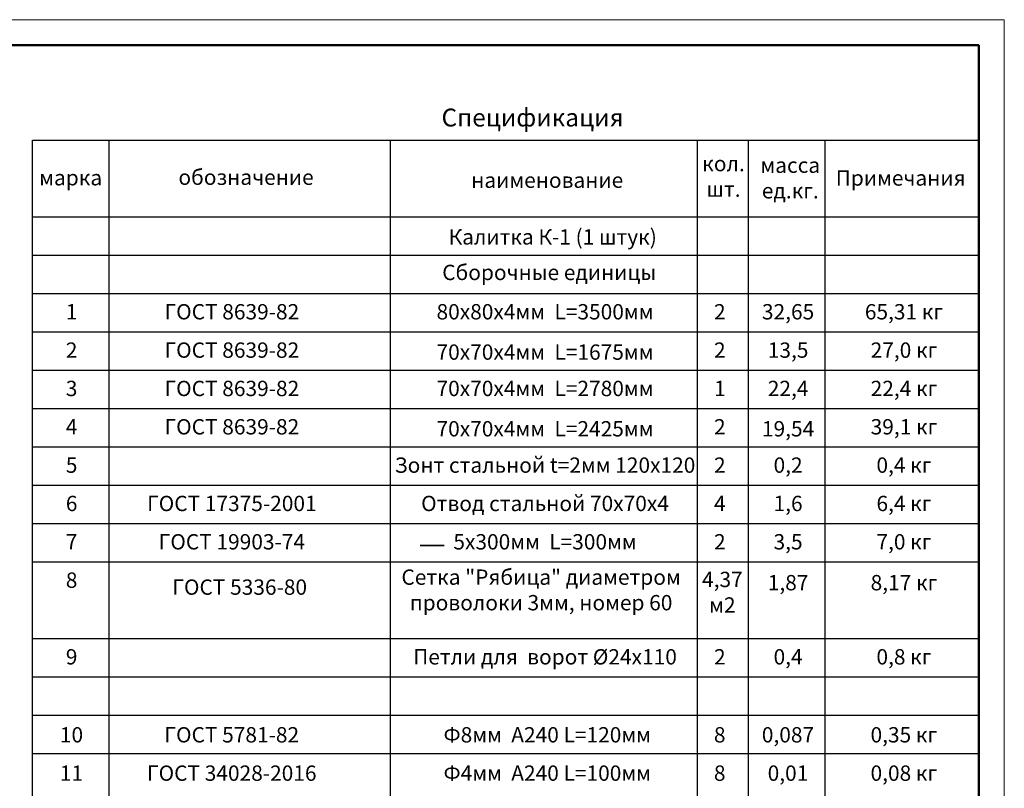
# Model space of a CAD drawing. Units: millimetres. Extents: x 650845 to 1350757, y -268630 to 242933.
# Drawn here: x 673594 to 692845, y 208327 to 223363 of the extents above; entities that cross this region are included whole.
import ezdxf

# ---------------------------------------------------------------- set-up
doc = ezdxf.new("R2010")
doc.units = ezdxf.units.MM
for name, color, linetype, lineweight in [('009_тонкий', 7, 'Continuous', 9), ('020_текст', 7, 'Continuous', 20), ('040_основной', 5, 'Continuous', 40), ('тонкая', 7, 'Continuous', 13), ('тонкая2', 7, 'Continuous', 25)]:
    doc.layers.add(name, color=color, linetype=linetype, lineweight=lineweight)
doc.styles.add('350', font='times.ttf', dxfattribs={"height": 350})

# ---------------------------------------------------------------- blocks, each defined once
blk = doc.blocks.new('*U660')
at = {"layer": '009_тонкий', "color": 0, "lineweight": 9}
blk.add_lwpolyline([(420, -297), (0, -297), (0, 0), (420, 0)], close=True, dxfattribs=at)
at = {"layer": '040_основной', "color": 0, "lineweight": 50}
blk.add_lwpolyline([(20, -292), (415, -292), (415, -5), (20, -5)], close=True, dxfattribs=at)

msp = doc.modelspace()

# ---------------------------------------------------------------- linework, layer by layer
at = {"layer": 'тонкая', "lineweight": 35}
msp.add_line((681421.9, 213075.1), (681892, 213075.1), dxfattribs=at)
at = {"layer": 'тонкая2', "linetype": 'Continuous', "lineweight": 25, "ltscale": 0.13}
for p, q in [((673845.2, 206758.4), (673845.2, 221008.4)), ((673845.2, 221008.4), (692345.2, 221008.4)), ((675345.2, 203008.4), (675345.2, 221008.4)), ((680845.2, 203008.4), (680845.2, 221008.4)), ((686845.2, 203008.4), (686845.2, 221008.4)), ((687845.2, 203008.4), (687845.2, 221008.4)), ((689345.2, 203008.4), (689345.2, 221008.4)), ((673845.2, 219508.4), (692345.2, 219508.4)), ((673845.2, 218758.4), (692345.2, 218758.4)), ((673845.2, 218758.4), (692345.2, 218758.4)), ((673845.2, 218008.4), (692345.2, 218008.4)), ((673845.2, 217258.4), (692345.2, 217258.4)), ((673845.2, 217258.4), (692345.2, 217258.4)), ((673845.2, 216508.4), (692345.2, 216508.4)), ((673845.2, 216508.4), (692345.2, 216508.4)), ((673845.2, 215758.4), (692345.2, 215758.4)), ((673845.2, 215758.4), (692345.2, 215758.4)), ((673845.2, 215008.4), (692345.2, 215008.4)), ((673845.2, 214258.4), (692345.2, 214258.4)), ((673845.2, 213508.4), (692345.2, 213508.4)), ((673845.2, 212758.4), (692345.2, 212758.4)), ((673845.2, 212758.4), (692345.2, 212758.4)), ((673845.2, 211258.4), (692345.2, 211258.4)), ((673845.2, 210508.4), (692345.2, 210508.4)), ((673845.2, 209758.4), (692345.2, 209758.4)), ((673845.2, 209008.4), (692345.2, 209008.4)), ((673845.2, 209008.4), (692345.2, 209008.4))]:
    msp.add_line(p, q, dxfattribs=at)

# ---------------------------------------------------------------- block references
at = {"layer": '020_текст', "xscale": 100, "yscale": 100, "zscale": 100}
msp.add_blockref('*U660', (650845.2, 223363.3), dxfattribs=at)

# ---------------------------------------------------------------- texts
at = {"layer": 'тонкая', "insert": (681841.7, 221623.8), "char_height": 350, "attachment_point": 1, "style": '350'}
msp.add_mtext('Спецификация', dxfattribs=at)
at = {"layer": 'тонкая', "char_height": 300, "style": '350'}
for s, insert, width, attachment_point in [('кол.\\Pшт.', (687354.7, 220259.1), 6908.49, 5), ('обозначение', (678019.4, 220243.1), 6908.49, 5), ('масса\\Pед.кг.', (688660.4, 220228.2), 6908.49, 5), ('марка', (674590.9, 220233.1), 6908.49, 5), ('наименование', (683907.9, 220184.9), 6908.49, 5), ('Примечания', (690819, 220228.2), 6908.49, 5), ('   Калитка К-1 (1 штук)', (681704.9, 219264.3), 4805.529, 1), ('Сборочные единицы', (683946.2, 218380.3), 6908.49, 5), ('1', (674608.9, 217610.7), 6908.49, 5), ('ГОСТ 8639-82', (677742, 217610.7), 6908.49, 5), ('80х80x4мм  L=3500мм    ', (683864.9, 217610.7), 6908.49, 5), ('2', (687282.5, 217610.7), 6908.49, 5), ('32,65', (688617.6, 217610.7), 6908.49, 5), ('65,31 кг', (690882.8, 217610.7), 6908.49, 5), ('2', (674608.9, 216860.7), 6908.49, 5), ('ГОСТ 8639-82', (677742, 216860.7), 6908.49, 5), ('70х70x4мм  L={\\C256;1675}мм    ', (683864.9, 216860.7), 6908.49, 5), ('2', (687282.5, 216860.7), 6908.49, 5), ('13,5', (688617.6, 216860.7), 6908.49, 5), ('27,0 кг', (690882.8, 216860.7), 6908.49, 5), ('3', (674608.9, 216110.7), 6908.49, 5), ('ГОСТ 8639-82  ', (677742, 216110.7), 6908.49, 5), ('70х70x4мм  L=2780мм    ', (683864.9, 216110.7), 6908.49, 5), ('1', (687282.5, 216110.7), 6908.49, 5), ('22,4', (688617.6, 216110.7), 6908.49, 5), ('22,4 кг', (690882.8, 216110.7), 6908.49, 5), ('4', (674608.9, 215360.7), 6908.49, 5), ('ГОСТ 8639-82 ', (677742, 215360.7), 6908.49, 5), ('70х70x4мм  L={\\C256;2425}мм    ', (683864.9, 215360.7), 6908.49, 5), ('2', (687282.5, 215360.7), 6908.49, 5), ('{\\C256;19,54}', (688617.6, 215360.7), 6908.49, 5), ('39,1 кг', (690882.8, 215360.7), 6908.49, 5), ('5', (674608.9, 214610.7), 6908.49, 5), ('Зонт стальной t=2мм 120х120   ', (683864.9, 214610.7), 6908.49, 5), ('2', (687282.5, 214610.7), 6908.49, 5), ('0,2', (688617.6, 214610.7), 6908.49, 5), ('0,4 кг', (690882.8, 214610.7), 6908.49, 5), ('Отвод стальной 70х70х4   ', (683864.9, 213860.7), 6908.49, 5), ('6', (674608.9, 213860.7), 6908.49, 5), ('ГОСТ 17375-2001', (677742, 213860.7), 6908.49, 5), ('4', (687282.5, 213860.7), 6908.49, 5), ('1,6', (688617.6, 213860.7), 6908.49, 5), ('6,4 кг', (690882.8, 213860.7), 6908.49, 5), ('7', (674608.9, 213110.7), 6908.49, 5), ('ГОСТ 19903-74', (677742, 213110.7), 6908.49, 5), ('5x300мм  L=300мм', (683864.9, 213110.7), 6908.49, 5), ('2', (687282.5, 213110.7), 6908.49, 5), ('3,5', (688617.6, 213110.7), 6908.49, 5), ('7,0 кг', (690882.8, 213110.7), 6908.49, 5), ('8', (674608.9, 212360.7), 6908.49, 5), ('Сетка "Рябица" диаметром проволоки 3мм, номер 60   ', (683788.1, 212169.8), 6908.49, 5), ('4,37\\Pм2', (687332.6, 212124.7), 6908.49, 5), ('ГОСТ 5336-80', (677894.9, 212224.5), 6908.49, 5), ('1,87', (688617.6, 212311.5), 6908.49, 5), ('8,17 кг', (690882.8, 212311.5), 6908.49, 5), ('9', (674608.9, 210860.7), 6908.49, 5), ('Петли для  ворот %%C24х110', (683864.9, 210860.7), 6908.49, 5), ('2', (687282.5, 210860.7), 6908.49, 5), ('0,4', (688617.6, 210860.7), 6908.49, 5), ('0,8 кг', (690882.8, 210860.7), 6908.49, 5), ('10', (674606.8, 209335.4), 6908.49, 5), ('ГОСТ 5781-82', (677739.9, 209335.4), 6908.49, 5), (' Ф8мм  А240 L=120мм    ', (683862.9, 209335.4), 6908.49, 5), ('8', (687280.5, 209335.4), 6908.49, 5), ('0,087', (688615.5, 209335.4), 6908.49, 5), ('0,35 кг', (690880.8, 209335.4), 6908.49, 5), ('11', (674606.8, 208585.4), 6908.49, 5), ('ГОСТ 34028-2016', (677739.9, 208585.4), 6908.49, 5), (' Ф4мм  А240 L=100мм    ', (683862.9, 208585.4), 6908.49, 5), ('8', (687280.5, 208585.4), 6908.49, 5), ('0,01', (688615.5, 208585.4), 6908.49, 5), ('0,08 кг', (690880.8, 208585.4), 6908.49, 5)]:
    msp.add_mtext(s, dxfattribs=dict(at, insert=insert, width=width, attachment_point=attachment_point))

doc.saveas('drawing.dxf')
